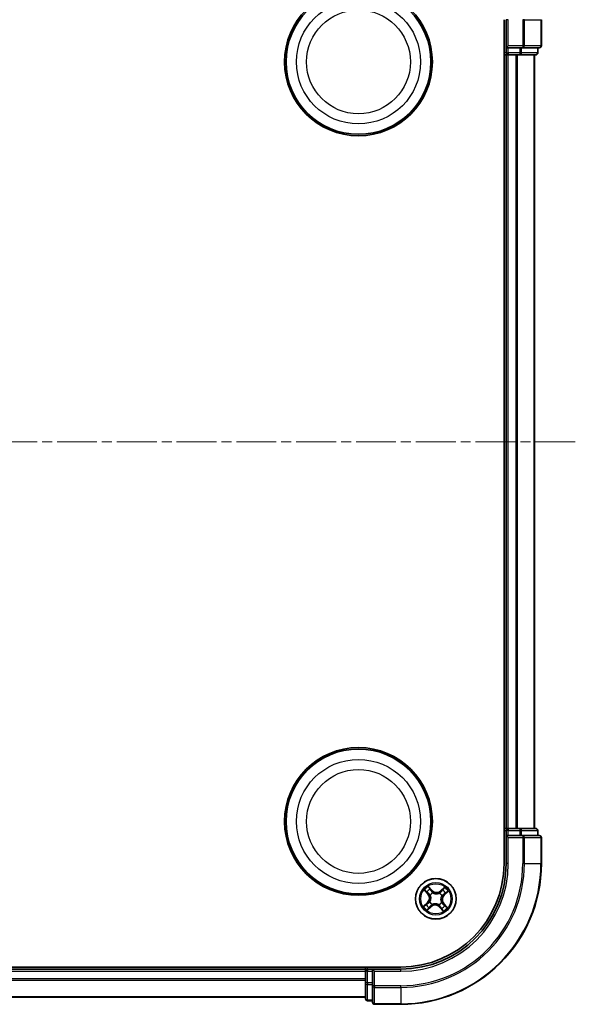
# Model space of a CAD drawing. Units: millimetres. Extents: x 0 to 5133, y 0 to 984.
# Drawn here: x 1396 to 1474, y 490 to 630 of the extents above; entities that cross this region are included whole.
import ezdxf

# ---------------------------------------------------------------- set-up
doc = ezdxf.new("R2010")
doc.units = ezdxf.units.MM
doc.linetypes.add('CHAIN', pattern=[0.3543, 0.2362, -0.0295, 0.0591, -0.0295])
for name, color, linetype, lineweight in [('Centerline (ISO)', 131, 'Continuous', 18), ('Visible (ISO)', 7, 'Continuous', 35), ('Visible Narrow (ISO)', 7, 'Continuous', 25)]:
    doc.layers.add(name, color=color, linetype=linetype, lineweight=lineweight)

msp = doc.modelspace()

# ---------------------------------------------------------------- linework, layer by layer
at = {"layer": 'Centerline (ISO)', "linetype": 'CHAIN', "ltscale": 23.990969}
msp.add_line((1474.4848, 569.5932), (1217.0152, 569.5932), dxfattribs=at)
at = {"layer": 'Visible (ISO)'}
for p, q in [((1464.3627, 629.5932), (1464.3627, 509.5932)), ((1464.6627, 629.5932), (1464.6627, 625.5932)), ((1469.6627, 625.8932), (1469.6627, 629.5932)), ((1464.9627, 625.8932), (1464.6627, 625.5932)), ((1464.3627, 624.5932), (1464.6627, 624.5932)), ((1464.6627, 625.5932), (1464.6627, 624.8932)), ((1464.6627, 625.5932), (1464.9627, 625.5932)), ((1464.6627, 624.5932), (1464.9627, 624.5932)), ((1464.6627, 624.5932), (1464.6627, 514.5932)), ((1466.6213, 625.5932), (1464.9627, 625.5932)), ((1464.9627, 624.5932), (1466.0222, 624.5932)), ((1466.0222, 624.5932), (1466.2458, 624.5932)), ((1466.2458, 624.5932), (1466.6213, 624.5932)), ((1466.6213, 625.5932), (1467.0222, 625.5932)), ((1466.6213, 624.5932), (1468.8627, 624.5932)), ((1467.0222, 625.5932), (1469.3627, 625.5932)), ((1468.6627, 514.5932), (1468.6627, 624.5932)), ((1469.1627, 624.8932), (1469.1627, 625.5932)), ((1464.6627, 514.5932), (1464.3627, 514.5932)), ((1464.9627, 514.5932), (1464.6627, 514.5932)), ((1464.6627, 514.2932), (1464.6627, 513.5932)), ((1466.0222, 514.5932), (1464.9627, 514.5932)), ((1466.2458, 514.5932), (1466.0222, 514.5932)), ((1466.6213, 514.5932), (1466.2458, 514.5932)), ((1468.8627, 514.5932), (1466.6213, 514.5932)), ((1469.1627, 513.5932), (1469.1627, 514.2932)), ((1464.6627, 513.5932), (1464.6627, 509.5932)), ((1464.6627, 513.5932), (1464.9627, 513.2932)), ((1464.9627, 513.5932), (1464.6627, 513.5932)), ((1464.9627, 513.5932), (1466.6213, 513.5932)), ((1467.0222, 513.5932), (1466.6213, 513.5932)), ((1469.3627, 513.5932), (1467.0222, 513.5932)), ((1469.6627, 509.5932), (1469.6627, 513.2932)), ((1449.6627, 494.8932), (1239.6627, 494.8932)), ((1444.6627, 494.5932), (1244.6627, 494.5932)), ((1444.6627, 494.8932), (1444.6627, 494.5932)), ((1444.6627, 494.5932), (1444.6627, 494.2932)), ((1444.6627, 494.2932), (1444.6627, 493.2337)), ((1445.6627, 494.5932), (1444.9627, 494.5932)), ((1445.9627, 494.2932), (1445.6627, 494.5932)), ((1449.6627, 494.5932), (1445.6627, 494.5932)), ((1445.6627, 494.5932), (1445.6627, 494.2932)), ((1445.6627, 492.6346), (1445.6627, 494.2932)), ((1444.6627, 493.2337), (1444.6627, 493.0101)), ((1444.6627, 493.0101), (1444.6627, 492.6346)), ((1444.6627, 492.6346), (1444.6627, 490.3932)), ((1445.6627, 492.6346), (1445.6627, 492.2337)), ((1445.6627, 492.2337), (1445.6627, 489.8932)), ((1244.6627, 490.5932), (1444.6627, 490.5932)), ((1444.9627, 490.0932), (1445.6627, 490.0932)), ((1445.9627, 489.5932), (1449.6627, 489.5932))]:
    msp.add_line(p, q, dxfattribs=at)
for centre, radius in [((1443.6627, 623.5932), 10.5), ((1443.6627, 623.5932), 10.3), ((1443.6627, 515.5932), 10.5), ((1443.6627, 515.5932), 10.3), ((1454.6627, 504.5932), 2.9)]:
    msp.add_circle(centre, radius, dxfattribs=at)
for centre, radius, start, end in [((1469.3627, 625.8932), 0.3, 270, 0), ((1464.9627, 624.8932), 0.3, 180, 270), ((1468.8627, 624.8932), 0.3, 270, 0), ((1464.9627, 514.2932), 0.3, 90, 180), ((1468.8627, 514.2932), 0.3, 0, 90), ((1469.3627, 513.2932), 0.3, 0, 90), ((1449.6627, 509.5932), 20, 270, 0), ((1449.6627, 509.5932), 15, 270, 0), ((1449.6627, 509.5932), 14.7, 270, 0), ((1444.9627, 494.2932), 0.3, 90, 180), ((1444.9627, 490.3932), 0.3, 180, 270), ((1445.9627, 489.8932), 0.3, 180, 270)]:
    msp.add_arc(centre, radius, start, end, dxfattribs=at)
at = {"layer": 'Visible Narrow (ISO)'}
for p, q in [((1464.9627, 629.5932), (1464.6627, 629.5932)), ((1464.9627, 625.8932), (1464.9627, 629.5932)), ((1467.0222, 629.5932), (1467.0222, 625.8932)), ((1467.2526, 629.5932), (1467.0222, 629.5932)), ((1467.2526, 625.8932), (1467.2526, 629.5932)), ((1467.2526, 629.5932), (1469.5932, 629.5932)), ((1469.5932, 629.5932), (1469.5932, 625.8932)), ((1469.5932, 629.5932), (1469.6627, 629.5932)), ((1467.0222, 625.8932), (1464.9627, 625.8932)), ((1467.0222, 625.8932), (1467.0222, 625.5932)), ((1467.0222, 625.8932), (1467.2526, 625.8932)), ((1469.5932, 625.8932), (1467.2526, 625.8932)), ((1469.5932, 625.8932), (1469.6627, 625.8932)), ((1464.6627, 624.8932), (1464.3627, 624.8932)), ((1464.6627, 624.8932), (1464.9627, 624.8932)), ((1464.9627, 624.8932), (1464.9627, 625.5932)), ((1466.6213, 624.8932), (1464.9627, 624.8932)), ((1464.9627, 624.8932), (1464.9627, 624.5932)), ((1464.9627, 514.5932), (1464.9627, 624.5932)), ((1466.0222, 624.5932), (1466.0222, 514.5932)), ((1466.2526, 514.5932), (1466.2526, 624.5932)), ((1466.6213, 625.5932), (1466.6213, 624.8932)), ((1466.6213, 624.8932), (1466.6213, 624.5932)), ((1466.6213, 624.8932), (1466.8518, 624.8932)), ((1466.8518, 624.8932), (1466.8518, 625.5932)), ((1469.0932, 624.8932), (1466.8518, 624.8932)), ((1468.5932, 624.5932), (1468.5932, 514.5932)), ((1469.0932, 625.5932), (1469.0932, 624.8932)), ((1469.0932, 624.8932), (1469.1627, 624.8932)), ((1464.3627, 514.2932), (1464.6627, 514.2932)), ((1464.9627, 514.2932), (1464.6627, 514.2932)), ((1464.9627, 514.5932), (1464.9627, 514.2932)), ((1464.9627, 514.2932), (1466.6213, 514.2932)), ((1464.9627, 513.5932), (1464.9627, 514.2932)), ((1466.6213, 514.5932), (1466.6213, 514.2932)), ((1466.8518, 514.2932), (1466.6213, 514.2932)), ((1466.6213, 514.2932), (1466.6213, 513.5932)), ((1466.8518, 514.2932), (1469.0932, 514.2932)), ((1466.8518, 513.5932), (1466.8518, 514.2932)), ((1469.1627, 514.2932), (1469.0932, 514.2932)), ((1469.0932, 514.2932), (1469.0932, 513.5932)), ((1464.9627, 509.5932), (1464.9627, 513.2932)), ((1464.9627, 513.2932), (1467.0222, 513.2932)), ((1467.0222, 513.5932), (1467.0222, 513.2932)), ((1467.0222, 513.2932), (1467.0222, 509.5932)), ((1467.2526, 513.2932), (1467.0222, 513.2932)), ((1467.2526, 509.5932), (1467.2526, 513.2932)), ((1467.2526, 513.2932), (1469.5932, 513.2932)), ((1469.5932, 513.2932), (1469.5932, 509.5932)), ((1469.6627, 513.2932), (1469.5932, 513.2932)), ((1464.9627, 509.5932), (1464.6627, 509.5932)), ((1467.2526, 509.5932), (1467.0222, 509.5932)), ((1467.2526, 509.5932), (1469.5932, 509.5932)), ((1469.5932, 509.5932), (1469.6627, 509.5932)), ((1453.0233, 505.8407), (1453.5328, 505.2505)), ((1453.5705, 505.2831), (1453.2502, 505.6541)), ((1454.1352, 505.7892), (1453.6054, 506.3612)), ((1453.7656, 506.115), (1454.0986, 505.7554)), ((1454.0986, 505.7554), (1454.0453, 505.706)), ((1454.0986, 505.7554), (1454.1352, 505.7892)), ((1454.2219, 505.4559), (1454.2316, 505.4369)), ((1455.185, 505.3837), (1455.1967, 505.4015)), ((1455.9102, 506.2326), (1455.32, 505.7231)), ((1455.3526, 505.6854), (1455.32, 505.7231)), ((1455.3526, 505.6854), (1455.7236, 506.0057)), ((1455.3526, 505.6854), (1455.4001, 505.6304)), ((1456.1845, 505.4903), (1455.8249, 505.1573)), ((1455.8587, 505.1207), (1456.4307, 505.6505)), ((1453.4667, 504.0657), (1452.8947, 503.5359)), ((1453.1409, 503.6961), (1453.5005, 504.0291)), ((1453.5005, 504.0291), (1453.4667, 504.0657)), ((1453.5005, 504.0291), (1453.5499, 503.9758)), ((1453.5705, 505.2831), (1453.5328, 505.2505)), ((1453.5705, 505.2831), (1453.6255, 505.3306)), ((1453.8, 504.1524), (1453.819, 504.1621)), ((1453.8722, 505.1155), (1453.8544, 505.1272)), ((1455.4532, 504.0709), (1455.471, 504.0592)), ((1455.5254, 505.034), (1455.5064, 505.0243)), ((1455.8249, 505.1573), (1455.7755, 505.2106)), ((1455.8249, 505.1573), (1455.8587, 505.1207)), ((1453.4152, 502.9538), (1454.0053, 503.4633)), ((1453.9728, 503.501), (1453.6018, 503.1807)), ((1453.9728, 503.501), (1453.9253, 503.556)), ((1453.9728, 503.501), (1454.0053, 503.4633)), ((1454.1404, 503.8027), (1454.1287, 503.7849)), ((1455.1035, 503.7305), (1455.0938, 503.7495)), ((1455.2268, 503.431), (1455.1902, 503.3972)), ((1455.1902, 503.3972), (1455.72, 502.8252)), ((1455.2268, 503.431), (1455.2801, 503.4804)), ((1455.5598, 503.0714), (1455.2268, 503.431)), ((1455.7549, 503.9033), (1455.6999, 503.8558)), ((1455.7549, 503.9033), (1455.7926, 503.9358)), ((1455.7549, 503.9033), (1456.0752, 503.5323)), ((1456.3021, 503.3457), (1455.7926, 503.9358)), ((1244.6627, 494.2932), (1444.6627, 494.2932)), ((1444.9627, 494.2932), (1444.6627, 494.2932)), ((1444.9627, 494.5932), (1444.9627, 494.8932)), ((1444.9627, 494.5932), (1444.9627, 494.2932)), ((1444.9627, 492.6346), (1444.9627, 494.2932)), ((1444.9627, 494.2932), (1445.6627, 494.2932)), ((1445.9627, 494.2932), (1449.6627, 494.2932)), ((1445.9627, 492.2337), (1445.9627, 494.2932)), ((1449.6627, 494.2932), (1449.6627, 494.5932)), ((1444.6627, 493.2337), (1244.6627, 493.2337)), ((1244.6627, 493.0032), (1444.6627, 493.0032)), ((1444.9627, 492.6346), (1444.6627, 492.6346)), ((1444.9627, 492.6346), (1444.9627, 492.4041)), ((1445.6627, 492.6346), (1444.9627, 492.6346)), ((1444.9627, 490.1627), (1444.9627, 492.4041)), ((1444.9627, 492.4041), (1445.6627, 492.4041)), ((1445.9627, 492.2337), (1445.6627, 492.2337)), ((1449.6627, 492.2337), (1445.9627, 492.2337)), ((1445.9627, 492.2337), (1445.9627, 492.0032)), ((1445.9627, 492.0032), (1449.6627, 492.0032)), ((1445.9627, 489.6627), (1445.9627, 492.0032)), ((1449.6627, 492.0032), (1449.6627, 492.2337)), ((1449.6627, 492.0032), (1449.6627, 489.6627)), ((1444.6627, 490.6627), (1244.6627, 490.6627)), ((1444.9627, 490.1627), (1444.9627, 490.0932)), ((1445.6627, 490.1627), (1444.9627, 490.1627)), ((1449.6627, 489.6627), (1445.9627, 489.6627)), ((1445.9627, 489.6627), (1445.9627, 489.5932)), ((1449.6627, 489.6627), (1449.6627, 489.5932))]:
    msp.add_line(p, q, dxfattribs=at)
for centre, radius in [((1443.6627, 623.5932), 8.8207), ((1443.6627, 623.5932), 7.384), ((1443.6627, 515.5932), 8.8207), ((1443.6627, 515.5932), 7.384), ((1454.6627, 504.5932), 2.8677), ((1454.6627, 504.5932), 2.3092), ((1454.6627, 504.5932), 2.1415)]:
    msp.add_circle(centre, radius, dxfattribs=at)
for centre, radius, start, end in [((1449.6627, 509.5932), 17.3595, 270, 0), ((1449.6627, 509.5932), 19.9305, 270, 0), ((1449.6627, 509.5932), 17.59, 270, 0), ((1449.6627, 509.5932), 15.3, 270, 0), ((1454.6627, 504.5932), 2.0601, 120.880183, 142.731019), ((1454.6627, 504.5932), 1.6122, 121.49808, 142.113122), ((1454.6627, 504.5932), 0.9688, 117.063645, 146.547557), ((1454.6627, 504.5932), 0.9475, 117.063645, 146.547557), ((1454.7618, 506.3697), 0.904, 222.805601, 310.805601), ((1454.7618, 506.3697), 0.8542, 222.805601, 310.805601), ((1454.6627, 504.5932), 0.9688, 27.063645, 56.547557), ((1454.6627, 504.5932), 1.6122, 31.49808, 52.113122), ((1454.6627, 504.5932), 2.0601, 30.880183, 52.731019), ((1452.8862, 504.6923), 0.8542, 312.805601, 40.805601), ((1452.8862, 504.6923), 0.904, 312.805601, 40.805601), ((1454.6627, 504.5932), 0.9688, 207.063645, 236.547557), ((1454.6627, 504.5932), 0.9475, 207.063645, 236.547557), ((1454.6627, 504.5932), 0.9475, 297.063645, 326.547557), ((1454.6627, 504.5932), 0.9688, 297.063645, 326.547557), ((1454.6627, 504.5932), 0.9475, 27.063645, 56.547557), ((1456.4392, 504.4941), 0.904, 132.805601, 220.805601), ((1456.4392, 504.4941), 0.8542, 132.805601, 220.805601), ((1454.6627, 504.5932), 2.0601, 210.880183, 232.731019), ((1454.6627, 504.5932), 1.6122, 211.49808, 232.113122), ((1454.5636, 502.8167), 0.904, 42.805601, 130.805601), ((1454.5636, 502.8167), 0.8542, 42.805601, 130.805601), ((1454.6627, 504.5932), 1.6122, 301.49808, 322.113122), ((1454.6627, 504.5932), 2.0601, 300.880183, 322.731019)]:
    msp.add_arc(centre, radius, start, end, dxfattribs=at)
for centre, major_axis, ratio, start_param, end_param in [((1467.0222, 625.8932), (0, -0.3), 0.76822128, 0, 1.57079633), ((1469.3627, 625.8932), (0, -0.3), 0.76822128, 0, 1.57079633), ((1466.6213, 624.8932), (0, -0.3), 0.76822128, 0, 1.57079633), ((1468.8627, 624.8932), (0, -0.3), 0.76822128, 0, 1.57079633), ((1466.6213, 514.2932), (0, 0.3), 0.76822128, 4.71238898, 6.28318531), ((1468.8627, 514.2932), (0, 0.3), 0.76822128, 4.71238898, 6.28318531), ((1467.0222, 513.2932), (0, 0.3), 0.76822128, 4.71238898, 6.28318531), ((1469.3627, 513.2932), (0, 0.3), 0.76822128, 4.71238898, 6.28318531), ((1453.2879, 505.6866), (-0.0359, -0.0348), 0.54850665, 4.7835784, 6.17876057), ((1453.4257, 505.5557), (-0.0315, -0.0388), 0.89574018, 4.73044269, 6.08586581), ((1453.729, 506.0811), (0.0386, 0.0318), 0.54850665, 0.10442473, 1.4996069), ((1453.8438, 505.9296), (0.0421, 0.027), 0.89574018, 0.19731949, 1.55274262), ((1454.0088, 505.6722), (0.0421, 0.027), 0.89572054, 0.1973017, 1.54834765), ((1454.2423, 505.416), (0.0306, 0.0395), 0.87684641, 0.18229136, 1.17990219), ((1454.2423, 505.416), (0.0256, 0.0429), 0.41070123, 0.09573579, 1.31868747), ((1455.1721, 505.3641), (-0.026, 0.0427), 0.87684642, 5.10328313, 6.10089396), ((1455.1721, 505.3641), (-0.0207, 0.0455), 0.41070123, 4.96449783, 6.18744952), ((1455.4326, 505.5927), (-0.0388, 0.0315), 0.89572054, 4.73483766, 6.08588361), ((1455.6252, 505.8302), (-0.0388, 0.0315), 0.89574018, 4.73044269, 6.08586581), ((1455.7561, 505.968), (-0.0348, 0.0359), 0.54850665, 4.7835784, 6.17876057), ((1455.9991, 505.4121), (0.027, -0.0421), 0.89574018, 0.19731949, 1.55274262), ((1456.1506, 505.5269), (0.0318, -0.0386), 0.54850665, 0.10442473, 1.4996069), ((1453.6632, 505.3631), (-0.0315, -0.0388), 0.89572054, 4.73483766, 6.08588361), ((1453.8399, 504.1728), (-0.0395, 0.0306), 0.87684641, 0.18229136, 1.17990219), ((1453.8399, 504.1728), (-0.0429, 0.0256), 0.41070123, 0.09573579, 1.31868747), ((1453.8918, 505.1026), (-0.0427, -0.026), 0.87684642, 5.10328313, 6.10089396), ((1453.8918, 505.1026), (-0.0455, -0.0207), 0.41070123, 4.96449783, 6.18744952), ((1455.4336, 504.0838), (0.0455, 0.0207), 0.41070123, 4.96449783, 6.18744952), ((1455.4336, 504.0838), (0.0427, 0.026), 0.87684642, 5.10328313, 6.10089396), ((1455.4855, 505.0136), (0.0429, -0.0256), 0.41070123, 0.09573579, 1.31868747), ((1455.4855, 505.0136), (0.0395, -0.0306), 0.87684641, 0.18229136, 1.17990219), ((1455.7417, 505.2471), (0.027, -0.0421), 0.89572054, 0.1973017, 1.54834765), ((1453.1748, 503.6595), (-0.0318, 0.0386), 0.54850665, 0.10442473, 1.4996069), ((1453.3263, 503.7743), (-0.027, 0.0421), 0.89574018, 0.19731949, 1.55274262), ((1453.5837, 503.9393), (-0.027, 0.0421), 0.89572054, 0.1973017, 1.54834765), ((1453.5693, 503.2184), (0.0348, -0.0359), 0.54850665, 4.7835784, 6.17876057), ((1453.7002, 503.3562), (0.0388, -0.0315), 0.89574018, 4.73044269, 6.08586581), ((1453.8928, 503.5937), (0.0388, -0.0315), 0.89572054, 4.73483766, 6.08588361), ((1454.1533, 503.8223), (0.026, -0.0427), 0.87684642, 5.10328313, 6.10089396), ((1454.1533, 503.8223), (0.0207, -0.0455), 0.41070123, 4.96449783, 6.18744952), ((1455.0831, 503.7704), (-0.0256, -0.0429), 0.41070123, 0.09573579, 1.31868747), ((1455.0831, 503.7704), (-0.0306, -0.0395), 0.87684641, 0.18229136, 1.17990219), ((1455.3166, 503.5142), (-0.0421, -0.027), 0.89572054, 0.1973017, 1.54834765), ((1455.4816, 503.2568), (-0.0421, -0.027), 0.89574018, 0.19731949, 1.55274262), ((1455.5964, 503.1053), (-0.0386, -0.0318), 0.54850665, 0.10442473, 1.4996069), ((1455.6622, 503.8233), (0.0315, 0.0388), 0.89572054, 4.73483766, 6.08588361), ((1455.8997, 503.6307), (0.0315, 0.0388), 0.89574018, 4.73044269, 6.08586581), ((1456.0375, 503.4998), (0.0359, 0.0348), 0.54850665, 4.7835784, 6.17876057), ((1444.9627, 492.6346), (-0.3, 0), 0.76822128, 0, 1.57079633), ((1445.9627, 492.2337), (-0.3, 0), 0.76822128, 0, 1.57079633), ((1444.9627, 490.3932), (-0.3, 0), 0.76822128, 0, 1.57079633), ((1445.9627, 489.8932), (-0.3, 0), 0.76822128, 0, 1.57079633)]:
    msp.add_ellipse(centre, major_axis=major_axis, ratio=ratio, start_param=start_param, end_param=end_param, dxfattribs=at)
for points, knots in [([(1453.2663, 505.7038), (1453.256, 505.7148), (1453.2441, 505.7249), (1453.2105, 505.7498), (1453.1873, 505.7634), (1453.1413, 505.7877), (1453.1188, 505.7984), (1453.0719, 505.8197), (1453.0475, 505.8302), (1453.0233, 505.8407)], [0, 0, 0, 0, 0.0059340385, 0.0059340385, 0.0154285, 0.0154285, 0.0237449879, 0.0237449879, 0.0323943032, 0.0323943032, 0.0323943032, 0.0323943032]), ([(1453.0233, 505.8407), (1453.045, 505.8248), (1453.0668, 505.8087), (1453.1091, 505.7769), (1453.1296, 505.7612), (1453.172, 505.7273), (1453.1938, 505.709), (1453.2269, 505.6783), (1453.239, 505.6663), (1453.2502, 505.6541)], [-0.0323943032, -0.0323943032, -0.0323943032, -0.0323943032, -0.0237449879, -0.0237449879, -0.0154285, -0.0154285, -0.0059340385, -0.0059340385, 0, 0, 0, 0]), ([(1453.2502, 505.6541), (1453.2783, 505.6251), (1453.3045, 505.5991), (1453.351, 505.5549), (1453.3713, 505.5367), (1453.388, 505.5232)], [0, 0, 0, 0, 0.014491423, 0.014491423, 0.0289828459, 0.0289828459, 0.0289828459, 0.0289828459]), ([(1453.3903, 505.5832), (1453.3752, 505.5956), (1453.3568, 505.6123), (1453.315, 505.653), (1453.2915, 505.677), (1453.2663, 505.7038)], [-0.0289828459, -0.0289828459, -0.0289828459, -0.0289828459, -0.014491423, -0.014491423, 0, 0, 0, 0]), ([(1453.388, 505.5232), (1453.4276, 505.4911), (1453.4671, 505.459), (1453.5463, 505.3948), (1453.5859, 505.3627), (1453.6255, 505.3306)], [0, 0, 0, 0, 0.0343899271, 0.0343899271, 0.0687798542, 0.0687798542, 0.0687798542, 0.0687798542]), ([(1453.6277, 505.3905), (1453.5881, 505.4226), (1453.5486, 505.4547), (1453.4695, 505.519), (1453.4299, 505.5511), (1453.3903, 505.5832)], [-0.0687798542, -0.0687798542, -0.0687798542, -0.0687798542, -0.0343899271, -0.0343899271, 0, 0, 0, 0]), ([(1453.7656, 506.115), (1453.7502, 506.1326), (1453.7354, 506.1521), (1453.6981, 506.2052), (1453.6764, 506.24), (1453.6382, 506.3041), (1453.6217, 506.3328), (1453.6054, 506.3612)], [-0.0320559737, -0.0320559737, -0.0320559737, -0.0320559737, -0.0236501899, -0.0236501899, -0.0102009359, -0.0102009359, 0.0003383294, 0.0003383294, 0.0003383294, 0.0003383294]), ([(1453.6054, 506.3612), (1453.6148, 506.3305), (1453.6242, 506.2995), (1453.6473, 506.2308), (1453.6611, 506.1939), (1453.6887, 506.14), (1453.7005, 506.1208), (1453.7144, 506.1045)], [-0.0003383294, -0.0003383294, -0.0003383294, -0.0003383294, 0.0102009359, 0.0102009359, 0.0236501899, 0.0236501899, 0.0320559737, 0.0320559737, 0.0320559737, 0.0320559737]), ([(1453.7144, 506.1045), (1453.738, 506.0766), (1453.7592, 506.0508), (1453.7951, 506.0046), (1453.8097, 505.9843), (1453.8204, 505.9678)], [-0.0289828459, -0.0289828459, -0.0289828459, -0.0289828459, -0.0145850634, -0.0145850634, 0, 0, 0, 0]), ([(1453.8803, 505.9635), (1453.8687, 505.9817), (1453.8528, 506.0041), (1453.8139, 506.0553), (1453.7911, 506.084), (1453.7656, 506.115)], [0, 0, 0, 0, 0.0145850634, 0.0145850634, 0.0289828459, 0.0289828459, 0.0289828459, 0.0289828459]), ([(1453.8204, 505.9678), (1453.8479, 505.9249), (1453.8754, 505.882), (1453.9305, 505.7963), (1453.958, 505.7534), (1453.9856, 505.7105)], [-0.0687798542, -0.0687798542, -0.0687798542, -0.0687798542, -0.0343899271, -0.0343899271, 0, 0, 0, 0]), ([(1454.0453, 505.706), (1454.0178, 505.7489), (1453.9903, 505.7918), (1453.9353, 505.8777), (1453.9078, 505.9206), (1453.8803, 505.9635)], [0, 0, 0, 0, 0.0343899271, 0.0343899271, 0.0687798542, 0.0687798542, 0.0687798542, 0.0687798542]), ([(1453.9856, 505.7105), (1454.0249, 505.6492), (1454.0708, 505.5921), (1454.1542, 505.5102), (1454.1865, 505.4823), (1454.2219, 505.4559)], [-0.0982412545, -0.0982412545, -0.0982412545, -0.0982412545, -0.0491206273, -0.0491206273, -0.0217758941, -0.0217758941, -0.0217758941, -0.0217758941]), ([(1454.2661, 505.4598), (1454.2332, 505.4857), (1454.2032, 505.5128), (1454.1253, 505.5923), (1454.0822, 505.6473), (1454.0453, 505.706)], [0.0217758941, 0.0217758941, 0.0217758941, 0.0217758941, 0.0491206273, 0.0491206273, 0.0982412545, 0.0982412545, 0.0982412545, 0.0982412545]), ([(1454.2316, 505.4369), (1454.2461, 505.4285), (1454.2608, 505.4204), (1454.352, 505.3732), (1454.4358, 505.342), (1454.5831, 505.3092), (1454.6423, 505.3009), (1454.702, 505.2976), (1454.7617, 505.2942), (1454.8215, 505.2959), (1454.9715, 505.3121), (1455.0582, 505.3338), (1455.1542, 505.3706), (1455.1697, 505.377), (1455.185, 505.3837)], [-0.174866013, -0.174866013, -0.174866013, -0.174866013, -0.16940495, -0.16940495, -0.141674077, -0.141674077, -0.124342281, -0.124342281, -0.124342281, -0.107010485, -0.107010485, -0.079279611, -0.079279611, -0.073818549, -0.073818549, -0.073818549, -0.073818549]), ([(1455.1532, 505.4103), (1455.1388, 505.4037), (1455.1242, 505.3974), (1455.0341, 505.3614), (1454.9529, 505.3396), (1454.8138, 505.3227), (1454.7585, 505.3208), (1454.7035, 505.3239), (1454.6484, 505.3269), (1454.5937, 505.335), (1454.4573, 505.3673), (1454.3791, 505.3979), (1454.2935, 505.4438), (1454.2797, 505.4516), (1454.2661, 505.4598)], [0.073818549, 0.073818549, 0.073818549, 0.073818549, 0.079279611, 0.079279611, 0.107010485, 0.107010485, 0.124342281, 0.124342281, 0.124342281, 0.141674077, 0.141674077, 0.16940495, 0.16940495, 0.174866013, 0.174866013, 0.174866013, 0.174866013]), ([(1455.4001, 505.6304), (1455.3568, 505.5761), (1455.308, 505.5263), (1455.2217, 505.456), (1455.1888, 505.4323), (1455.1532, 505.4103)], [0, 0, 0, 0, 0.0491206273, 0.0491206273, 0.0764653604, 0.0764653604, 0.0764653604, 0.0764653604]), ([(1455.1967, 505.4015), (1455.2349, 505.4238), (1455.27, 505.448), (1455.3621, 505.5201), (1455.414, 505.5717), (1455.46, 505.6282)], [-0.0764653604, -0.0764653604, -0.0764653604, -0.0764653604, -0.0491206273, -0.0491206273, 0, 0, 0, 0]), ([(1455.5927, 505.8679), (1455.5606, 505.8283), (1455.5285, 505.7888), (1455.4643, 505.7096), (1455.4322, 505.67), (1455.4001, 505.6304)], [0, 0, 0, 0, 0.0343899271, 0.0343899271, 0.0687798542, 0.0687798542, 0.0687798542, 0.0687798542]), ([(1455.46, 505.6282), (1455.4921, 505.6678), (1455.5242, 505.7073), (1455.5885, 505.7864), (1455.6206, 505.826), (1455.6527, 505.8656)], [-0.0687798542, -0.0687798542, -0.0687798542, -0.0687798542, -0.0343899271, -0.0343899271, 0, 0, 0, 0]), ([(1455.7236, 506.0057), (1455.6946, 505.9776), (1455.6686, 505.9514), (1455.6244, 505.9049), (1455.6062, 505.8846), (1455.5927, 505.8679)], [0, 0, 0, 0, 0.014491423, 0.014491423, 0.0289828459, 0.0289828459, 0.0289828459, 0.0289828459]), ([(1455.6527, 505.8656), (1455.6651, 505.8807), (1455.6818, 505.8991), (1455.7225, 505.9409), (1455.7465, 505.9644), (1455.7733, 505.9896)], [-0.0289828459, -0.0289828459, -0.0289828459, -0.0289828459, -0.014491423, -0.014491423, 0, 0, 0, 0]), ([(1455.9102, 506.2326), (1455.8943, 506.2109), (1455.8782, 506.1891), (1455.8464, 506.1468), (1455.8307, 506.1263), (1455.7968, 506.0839), (1455.7785, 506.0621), (1455.7478, 506.029), (1455.7358, 506.0168), (1455.7236, 506.0057)], [-0.0323943032, -0.0323943032, -0.0323943032, -0.0323943032, -0.0237449879, -0.0237449879, -0.0154285, -0.0154285, -0.0059340385, -0.0059340385, 0, 0, 0, 0]), ([(1455.7733, 505.9896), (1455.7843, 505.9999), (1455.7944, 506.0118), (1455.8193, 506.0454), (1455.8329, 506.0686), (1455.8572, 506.1145), (1455.8679, 506.1371), (1455.8892, 506.184), (1455.8997, 506.2084), (1455.9102, 506.2326)], [0, 0, 0, 0, 0.0059340385, 0.0059340385, 0.0154285, 0.0154285, 0.0237449879, 0.0237449879, 0.0323943032, 0.0323943032, 0.0323943032, 0.0323943032]), ([(1456.0373, 505.4355), (1455.9944, 505.408), (1455.9515, 505.3805), (1455.8658, 505.3254), (1455.8229, 505.2979), (1455.78, 505.2703)], [-0.0687798542, -0.0687798542, -0.0687798542, -0.0687798542, -0.0343899271, -0.0343899271, 0, 0, 0, 0]), ([(1456.033, 505.3756), (1456.0512, 505.3872), (1456.0736, 505.4031), (1456.1248, 505.442), (1456.1535, 505.4648), (1456.1845, 505.4903)], [0, 0, 0, 0, 0.0145850634, 0.0145850634, 0.0289828459, 0.0289828459, 0.0289828459, 0.0289828459]), ([(1456.174, 505.5415), (1456.1461, 505.5179), (1456.1203, 505.4967), (1456.0741, 505.4608), (1456.0538, 505.4462), (1456.0373, 505.4355)], [-0.0289828459, -0.0289828459, -0.0289828459, -0.0289828459, -0.0145850634, -0.0145850634, 0, 0, 0, 0]), ([(1456.4307, 505.6505), (1456.4, 505.6411), (1456.369, 505.6317), (1456.3003, 505.6086), (1456.2634, 505.5948), (1456.2095, 505.5672), (1456.1903, 505.5554), (1456.174, 505.5415)], [-0.0003383294, -0.0003383294, -0.0003383294, -0.0003383294, 0.0102009359, 0.0102009359, 0.0236501899, 0.0236501899, 0.0320559737, 0.0320559737, 0.0320559737, 0.0320559737]), ([(1456.1845, 505.4903), (1456.2021, 505.5057), (1456.2216, 505.5205), (1456.2747, 505.5578), (1456.3095, 505.5795), (1456.3736, 505.6177), (1456.4023, 505.6342), (1456.4307, 505.6505)], [-0.0320559737, -0.0320559737, -0.0320559737, -0.0320559737, -0.0236501899, -0.0236501899, -0.0102009359, -0.0102009359, 0.0003383294, 0.0003383294, 0.0003383294, 0.0003383294]), ([(1453.5454, 503.9161), (1453.6067, 503.9554), (1453.6638, 504.0013), (1453.7457, 504.0847), (1453.7736, 504.117), (1453.8, 504.1524)], [-0.0982412545, -0.0982412545, -0.0982412545, -0.0982412545, -0.0491206273, -0.0491206273, -0.0217758941, -0.0217758941, -0.0217758941, -0.0217758941]), ([(1453.7961, 504.1966), (1453.7702, 504.1637), (1453.7431, 504.1337), (1453.6636, 504.0558), (1453.6086, 504.0127), (1453.5499, 503.9758)], [0.0217758941, 0.0217758941, 0.0217758941, 0.0217758941, 0.0491206273, 0.0491206273, 0.0982412545, 0.0982412545, 0.0982412545, 0.0982412545]), ([(1453.6255, 505.3306), (1453.6797, 505.2873), (1453.7296, 505.2385), (1453.7999, 505.1522), (1453.8236, 505.1193), (1453.8456, 505.0837)], [0, 0, 0, 0, 0.0491206273, 0.0491206273, 0.0764653604, 0.0764653604, 0.0764653604, 0.0764653604]), ([(1453.8544, 505.1272), (1453.8321, 505.1654), (1453.8079, 505.2006), (1453.7358, 505.2926), (1453.6842, 505.3445), (1453.6277, 505.3905)], [-0.0764653604, -0.0764653604, -0.0764653604, -0.0764653604, -0.0491206273, -0.0491206273, 0, 0, 0, 0]), ([(1453.8456, 505.0837), (1453.8522, 505.0693), (1453.8585, 505.0547), (1453.8945, 504.9646), (1453.9163, 504.8834), (1453.9332, 504.7443), (1453.9351, 504.689), (1453.932, 504.634), (1453.929, 504.5789), (1453.9209, 504.5242), (1453.8886, 504.3878), (1453.858, 504.3096), (1453.8121, 504.224), (1453.8043, 504.2102), (1453.7961, 504.1966)], [0.073818549, 0.073818549, 0.073818549, 0.073818549, 0.079279611, 0.079279611, 0.107010485, 0.107010485, 0.124342281, 0.124342281, 0.124342281, 0.141674077, 0.141674077, 0.16940495, 0.16940495, 0.174866013, 0.174866013, 0.174866013, 0.174866013]), ([(1453.819, 504.1621), (1453.8274, 504.1766), (1453.8355, 504.1913), (1453.8827, 504.2825), (1453.9139, 504.3663), (1453.9467, 504.5136), (1453.955, 504.5728), (1453.9583, 504.6325), (1453.9617, 504.6922), (1453.96, 504.752), (1453.9438, 504.902), (1453.9221, 504.9887), (1453.8853, 505.0847), (1453.8789, 505.1002), (1453.8722, 505.1155)], [-0.174866013, -0.174866013, -0.174866013, -0.174866013, -0.16940495, -0.16940495, -0.141674077, -0.141674077, -0.124342281, -0.124342281, -0.124342281, -0.107010485, -0.107010485, -0.079279611, -0.079279611, -0.073818549, -0.073818549, -0.073818549, -0.073818549]), ([(1455.5064, 505.0243), (1455.498, 505.0098), (1455.4899, 504.9951), (1455.4427, 504.9039), (1455.4115, 504.8201), (1455.3787, 504.6728), (1455.3704, 504.6136), (1455.3671, 504.5539), (1455.3637, 504.4942), (1455.3654, 504.4344), (1455.3816, 504.2844), (1455.4033, 504.1976), (1455.4401, 504.1017), (1455.4465, 504.0862), (1455.4532, 504.0709)], [-0.174866013, -0.174866013, -0.174866013, -0.174866013, -0.16940495, -0.16940495, -0.141674077, -0.141674077, -0.124342281, -0.124342281, -0.124342281, -0.107010485, -0.107010485, -0.079279611, -0.079279611, -0.073818549, -0.073818549, -0.073818549, -0.073818549]), ([(1455.4798, 504.1027), (1455.4732, 504.1171), (1455.4669, 504.1317), (1455.4308, 504.2218), (1455.4091, 504.303), (1455.3922, 504.4421), (1455.3903, 504.4974), (1455.3934, 504.5524), (1455.3964, 504.6075), (1455.4045, 504.6622), (1455.4368, 504.7986), (1455.4674, 504.8768), (1455.5133, 504.9624), (1455.5211, 504.9762), (1455.5293, 504.9898)], [0.073818549, 0.073818549, 0.073818549, 0.073818549, 0.079279611, 0.079279611, 0.107010485, 0.107010485, 0.124342281, 0.124342281, 0.124342281, 0.141674077, 0.141674077, 0.16940495, 0.16940495, 0.174866013, 0.174866013, 0.174866013, 0.174866013]), ([(1455.471, 504.0592), (1455.4933, 504.021), (1455.5175, 503.9858), (1455.5896, 503.8938), (1455.6412, 503.8418), (1455.6977, 503.7959)], [-0.0764653604, -0.0764653604, -0.0764653604, -0.0764653604, -0.0491206273, -0.0491206273, 0, 0, 0, 0]), ([(1455.6999, 503.8558), (1455.6456, 503.899), (1455.5958, 503.9479), (1455.5255, 504.0342), (1455.5018, 504.0671), (1455.4798, 504.1027)], [0, 0, 0, 0, 0.0491206273, 0.0491206273, 0.0764653604, 0.0764653604, 0.0764653604, 0.0764653604]), ([(1455.78, 505.2703), (1455.7187, 505.231), (1455.6616, 505.1851), (1455.5797, 505.1017), (1455.5518, 505.0694), (1455.5254, 505.034)], [-0.0982412545, -0.0982412545, -0.0982412545, -0.0982412545, -0.0491206273, -0.0491206273, -0.0217758941, -0.0217758941, -0.0217758941, -0.0217758941]), ([(1455.5293, 504.9898), (1455.5552, 505.0227), (1455.5823, 505.0527), (1455.6618, 505.1306), (1455.7168, 505.1737), (1455.7755, 505.2106)], [0.0217758941, 0.0217758941, 0.0217758941, 0.0217758941, 0.0491206273, 0.0491206273, 0.0982412545, 0.0982412545, 0.0982412545, 0.0982412545]), ([(1455.7755, 505.2106), (1455.8184, 505.2381), (1455.8613, 505.2656), (1455.9472, 505.3206), (1455.9901, 505.3481), (1456.033, 505.3756)], [0, 0, 0, 0, 0.0343899271, 0.0343899271, 0.0687798542, 0.0687798542, 0.0687798542, 0.0687798542]), ([(1453.1409, 503.6961), (1453.1233, 503.6807), (1453.1038, 503.6659), (1453.0507, 503.6286), (1453.0158, 503.6069), (1452.9518, 503.5687), (1452.9231, 503.5522), (1452.8947, 503.5359)], [-0.0320559737, -0.0320559737, -0.0320559737, -0.0320559737, -0.0236501899, -0.0236501899, -0.0102009359, -0.0102009359, 0.0003383294, 0.0003383294, 0.0003383294, 0.0003383294]), ([(1452.8947, 503.5359), (1452.9254, 503.5453), (1452.9564, 503.5547), (1453.025, 503.5778), (1453.062, 503.5916), (1453.1159, 503.6192), (1453.1351, 503.631), (1453.1514, 503.6449)], [-0.0003383294, -0.0003383294, -0.0003383294, -0.0003383294, 0.0102009359, 0.0102009359, 0.0236501899, 0.0236501899, 0.0320559737, 0.0320559737, 0.0320559737, 0.0320559737]), ([(1453.2924, 503.8108), (1453.2742, 503.7992), (1453.2518, 503.7833), (1453.2006, 503.7444), (1453.1719, 503.7216), (1453.1409, 503.6961)], [0, 0, 0, 0, 0.0145850634, 0.0145850634, 0.0289828459, 0.0289828459, 0.0289828459, 0.0289828459]), ([(1453.1514, 503.6449), (1453.1792, 503.6685), (1453.2051, 503.6897), (1453.2513, 503.7256), (1453.2715, 503.7402), (1453.2881, 503.7509)], [-0.0289828459, -0.0289828459, -0.0289828459, -0.0289828459, -0.0145850634, -0.0145850634, 0, 0, 0, 0]), ([(1453.2881, 503.7509), (1453.331, 503.7784), (1453.3738, 503.8059), (1453.4596, 503.861), (1453.5025, 503.8885), (1453.5454, 503.9161)], [-0.0687798542, -0.0687798542, -0.0687798542, -0.0687798542, -0.0343899271, -0.0343899271, 0, 0, 0, 0]), ([(1453.5499, 503.9758), (1453.507, 503.9483), (1453.464, 503.9208), (1453.3782, 503.8658), (1453.3353, 503.8383), (1453.2924, 503.8108)], [0, 0, 0, 0, 0.0343899271, 0.0343899271, 0.0687798542, 0.0687798542, 0.0687798542, 0.0687798542]), ([(1453.5521, 503.1968), (1453.5411, 503.1865), (1453.531, 503.1746), (1453.5061, 503.141), (1453.4924, 503.1178), (1453.4682, 503.0718), (1453.4575, 503.0493), (1453.4362, 503.0024), (1453.4257, 502.978), (1453.4152, 502.9538)], [0, 0, 0, 0, 0.0059340385, 0.0059340385, 0.0154285, 0.0154285, 0.0237449879, 0.0237449879, 0.0323943032, 0.0323943032, 0.0323943032, 0.0323943032]), ([(1453.4152, 502.9538), (1453.4311, 502.9755), (1453.4472, 502.9973), (1453.479, 503.0396), (1453.4947, 503.0601), (1453.5286, 503.1025), (1453.5469, 503.1243), (1453.5776, 503.1574), (1453.5896, 503.1695), (1453.6018, 503.1807)], [-0.0323943032, -0.0323943032, -0.0323943032, -0.0323943032, -0.0237449879, -0.0237449879, -0.0154285, -0.0154285, -0.0059340385, -0.0059340385, 0, 0, 0, 0]), ([(1453.6727, 503.3208), (1453.6603, 503.3057), (1453.6436, 503.2873), (1453.6029, 503.2455), (1453.5789, 503.222), (1453.5521, 503.1968)], [-0.0289828459, -0.0289828459, -0.0289828459, -0.0289828459, -0.014491423, -0.014491423, 0, 0, 0, 0]), ([(1453.6018, 503.1807), (1453.6308, 503.2088), (1453.6568, 503.235), (1453.701, 503.2815), (1453.7192, 503.3018), (1453.7327, 503.3185)], [0, 0, 0, 0, 0.014491423, 0.014491423, 0.0289828459, 0.0289828459, 0.0289828459, 0.0289828459]), ([(1453.8654, 503.5582), (1453.8333, 503.5186), (1453.8012, 503.4791), (1453.7369, 503.4), (1453.7048, 503.3604), (1453.6727, 503.3208)], [-0.0687798542, -0.0687798542, -0.0687798542, -0.0687798542, -0.0343899271, -0.0343899271, 0, 0, 0, 0]), ([(1453.7327, 503.3185), (1453.7648, 503.3581), (1453.7969, 503.3976), (1453.8611, 503.4768), (1453.8932, 503.5164), (1453.9253, 503.556)], [0, 0, 0, 0, 0.0343899271, 0.0343899271, 0.0687798542, 0.0687798542, 0.0687798542, 0.0687798542]), ([(1454.1287, 503.7849), (1454.0905, 503.7626), (1454.0553, 503.7384), (1453.9633, 503.6663), (1453.9113, 503.6147), (1453.8654, 503.5582)], [-0.0764653604, -0.0764653604, -0.0764653604, -0.0764653604, -0.0491206273, -0.0491206273, 0, 0, 0, 0]), ([(1453.9253, 503.556), (1453.9685, 503.6102), (1454.0174, 503.6601), (1454.1037, 503.7304), (1454.1366, 503.7541), (1454.1722, 503.7761)], [0, 0, 0, 0, 0.0491206273, 0.0491206273, 0.0764653604, 0.0764653604, 0.0764653604, 0.0764653604]), ([(1455.0938, 503.7495), (1455.0793, 503.7579), (1455.0646, 503.766), (1454.9734, 503.8132), (1454.8896, 503.8444), (1454.7423, 503.8772), (1454.6831, 503.8855), (1454.6234, 503.8888), (1454.5637, 503.8922), (1454.5039, 503.8905), (1454.3539, 503.8743), (1454.2671, 503.8526), (1454.1712, 503.8158), (1454.1557, 503.8094), (1454.1404, 503.8027)], [-0.174866013, -0.174866013, -0.174866013, -0.174866013, -0.16940495, -0.16940495, -0.141674077, -0.141674077, -0.124342281, -0.124342281, -0.124342281, -0.107010485, -0.107010485, -0.079279611, -0.079279611, -0.073818549, -0.073818549, -0.073818549, -0.073818549]), ([(1454.1722, 503.7761), (1454.1866, 503.7827), (1454.2012, 503.789), (1454.2913, 503.825), (1454.3724, 503.8468), (1454.5116, 503.8637), (1454.5669, 503.8656), (1454.6219, 503.8625), (1454.677, 503.8595), (1454.7317, 503.8514), (1454.8681, 503.8191), (1454.9463, 503.7885), (1455.0319, 503.7426), (1455.0457, 503.7348), (1455.0593, 503.7266)], [0.073818549, 0.073818549, 0.073818549, 0.073818549, 0.079279611, 0.079279611, 0.107010485, 0.107010485, 0.124342281, 0.124342281, 0.124342281, 0.141674077, 0.141674077, 0.16940495, 0.16940495, 0.174866013, 0.174866013, 0.174866013, 0.174866013]), ([(1455.0593, 503.7266), (1455.0922, 503.7007), (1455.1222, 503.6736), (1455.2001, 503.5941), (1455.2432, 503.5391), (1455.2801, 503.4804)], [0.0217758941, 0.0217758941, 0.0217758941, 0.0217758941, 0.0491206273, 0.0491206273, 0.0982412545, 0.0982412545, 0.0982412545, 0.0982412545]), ([(1455.3398, 503.4759), (1455.3005, 503.5372), (1455.2546, 503.5943), (1455.1712, 503.6762), (1455.1389, 503.7041), (1455.1035, 503.7305)], [-0.0982412545, -0.0982412545, -0.0982412545, -0.0982412545, -0.0491206273, -0.0491206273, -0.0217758941, -0.0217758941, -0.0217758941, -0.0217758941]), ([(1455.2801, 503.4804), (1455.3076, 503.4375), (1455.3351, 503.3945), (1455.3901, 503.3087), (1455.4176, 503.2658), (1455.4451, 503.2229)], [0, 0, 0, 0, 0.0343899271, 0.0343899271, 0.0687798542, 0.0687798542, 0.0687798542, 0.0687798542]), ([(1455.505, 503.2186), (1455.4775, 503.2615), (1455.45, 503.3043), (1455.3949, 503.3901), (1455.3674, 503.433), (1455.3398, 503.4759)], [-0.0687798542, -0.0687798542, -0.0687798542, -0.0687798542, -0.0343899271, -0.0343899271, 0, 0, 0, 0]), ([(1455.4451, 503.2229), (1455.4567, 503.2047), (1455.4726, 503.1823), (1455.5115, 503.1311), (1455.5343, 503.1024), (1455.5598, 503.0714)], [0, 0, 0, 0, 0.0145850634, 0.0145850634, 0.0289828459, 0.0289828459, 0.0289828459, 0.0289828459]), ([(1455.611, 503.0819), (1455.5874, 503.1097), (1455.5662, 503.1356), (1455.5303, 503.1818), (1455.5157, 503.202), (1455.505, 503.2186)], [-0.0289828459, -0.0289828459, -0.0289828459, -0.0289828459, -0.0145850634, -0.0145850634, 0, 0, 0, 0]), ([(1455.5598, 503.0714), (1455.5752, 503.0538), (1455.59, 503.0343), (1455.6273, 502.9812), (1455.649, 502.9463), (1455.6871, 502.8823), (1455.7037, 502.8536), (1455.72, 502.8252)], [-0.0320559737, -0.0320559737, -0.0320559737, -0.0320559737, -0.0236501899, -0.0236501899, -0.0102009359, -0.0102009359, 0.0003383294, 0.0003383294, 0.0003383294, 0.0003383294]), ([(1455.72, 502.8252), (1455.7106, 502.8559), (1455.7012, 502.8869), (1455.6781, 502.9555), (1455.6643, 502.9925), (1455.6367, 503.0464), (1455.6249, 503.0656), (1455.611, 503.0819)], [-0.0003383294, -0.0003383294, -0.0003383294, -0.0003383294, 0.0102009359, 0.0102009359, 0.0236501899, 0.0236501899, 0.0320559737, 0.0320559737, 0.0320559737, 0.0320559737]), ([(1455.6977, 503.7959), (1455.7373, 503.7638), (1455.7768, 503.7317), (1455.8559, 503.6674), (1455.8955, 503.6353), (1455.9351, 503.6032)], [-0.0687798542, -0.0687798542, -0.0687798542, -0.0687798542, -0.0343899271, -0.0343899271, 0, 0, 0, 0]), ([(1455.9374, 503.6632), (1455.8978, 503.6953), (1455.8583, 503.7274), (1455.7791, 503.7916), (1455.7395, 503.8237), (1455.6999, 503.8558)], [0, 0, 0, 0, 0.0343899271, 0.0343899271, 0.0687798542, 0.0687798542, 0.0687798542, 0.0687798542]), ([(1455.9351, 503.6032), (1455.9502, 503.5908), (1455.9686, 503.5741), (1456.0104, 503.5334), (1456.0339, 503.5094), (1456.0591, 503.4826)], [-0.0289828459, -0.0289828459, -0.0289828459, -0.0289828459, -0.014491423, -0.014491423, 0, 0, 0, 0]), ([(1456.0752, 503.5323), (1456.0471, 503.5613), (1456.0209, 503.5873), (1455.9744, 503.6315), (1455.9541, 503.6497), (1455.9374, 503.6632)], [0, 0, 0, 0, 0.014491423, 0.014491423, 0.0289828459, 0.0289828459, 0.0289828459, 0.0289828459]), ([(1456.0591, 503.4826), (1456.0694, 503.4716), (1456.0813, 503.4615), (1456.1149, 503.4366), (1456.1381, 503.4229), (1456.184, 503.3987), (1456.2066, 503.388), (1456.2535, 503.3667), (1456.2779, 503.3562), (1456.3021, 503.3457)], [0, 0, 0, 0, 0.0059340385, 0.0059340385, 0.0154285, 0.0154285, 0.0237449879, 0.0237449879, 0.0323943032, 0.0323943032, 0.0323943032, 0.0323943032]), ([(1456.3021, 503.3457), (1456.2804, 503.3616), (1456.2586, 503.3777), (1456.2163, 503.4095), (1456.1958, 503.4252), (1456.1534, 503.4591), (1456.1316, 503.4774), (1456.0985, 503.5081), (1456.0863, 503.5201), (1456.0752, 503.5323)], [-0.0323943032, -0.0323943032, -0.0323943032, -0.0323943032, -0.0237449879, -0.0237449879, -0.0154285, -0.0154285, -0.0059340385, -0.0059340385, 0, 0, 0, 0])]:
    msp.add_open_spline(points, degree=3, knots=knots, dxfattribs=at)

doc.saveas('drawing.dxf')
